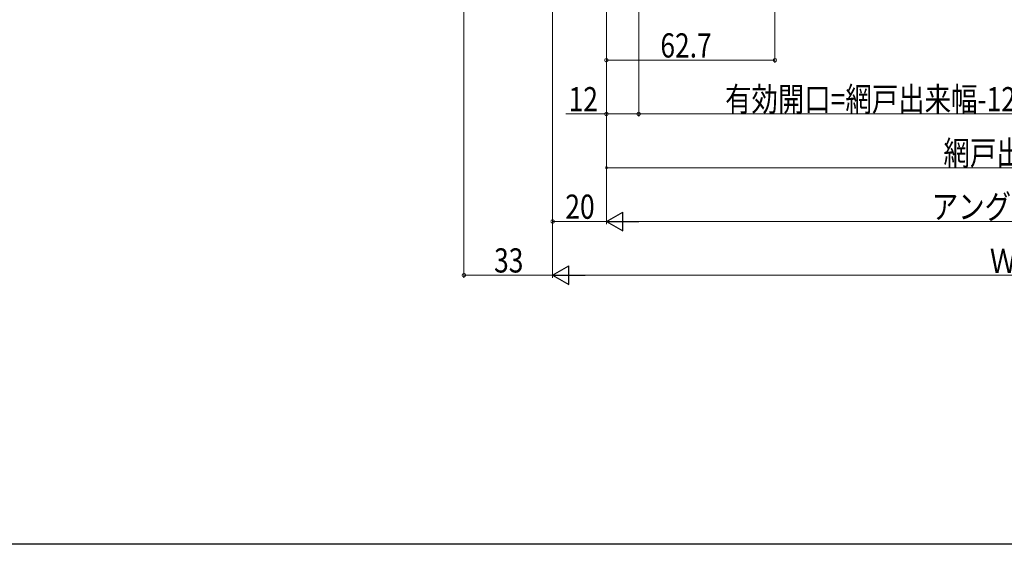
# Model space of a CAD drawing. Extents: x -75 to 1488, y 0 to 2245.
# Drawn here: x 207 to 573, y 0 to 195 of the extents above; entities that cross this region are included whole.
import ezdxf

# ---------------------------------------------------------------- set-up
doc = ezdxf.new("R2010")
doc.units = 0
doc.layers.add('YKK_D', color=6, linetype='CONTINUOUS', lineweight=13)
doc.layers.add('YKK_ZWAK', color=7, linetype='CONTINUOUS')
doc.styles.add('text-b', font='extslim2.shx', dxfattribs={"width": 0.8, "bigfont": 'extfont2.shx'})

msp = doc.modelspace()

# ---------------------------------------------------------------- linework, layer by layer
at = {"layer": 'YKK_D'}
for p, q in [((372.02, 347.43, 0), (372.02, 99.13, 0)), ((405.02, 335.48, 0), (405.02, 119.13, 0)), ((425.02, 332.63, 0), (425.02, 119.13, 0)), ((425.02, 332.63, 0), (425.02, 119.13, 0)), ((405.02, 321.47, 0), (405.02, 99.13, 0)), ((405.02, 321.47, 0), (405.02, 99.13, 0)), ((437.02, 247.33, 0), (437.02, 159.13, 0)), ((487.72, 248.83, 0), (487.72, 179.13, 0)), ((425.02, 223.13, 0), (425.02, 159.13, 0)), ((425.02, 223.13, 0), (425.02, 179.13, 0)), ((437.02, 223.13, 0), (437.02, 159.13, 0)), ((425.02, 180.13, 0), (487.72, 180.13, 0)), ((425.02, 160.13, 0), (409.96, 160.13, 0)), ((437.02, 160.13, 0), (425.02, 160.13, 0)), ((606.92, 160.13, 0), (437.02, 160.13, 0)), ((405.02, 120.13, 0), (425.02, 120.13, 0)), ((710.02, 120.13, 0), (432.02, 120.13, 0)), ((405.02, 100.13, 0), (372.02, 100.13, 0)), ((412.02, 100.13, 0), (730.02, 100.13, 0))]:
    msp.add_line(p, q, dxfattribs=at)
at = {"layer": 'YKK_D', "ltscale": 1.5}
for p, q in [((425.02, 247.33, 0), (425.02, 139.13, 0)), ((425.02, 140.13, 0), (717.02, 140.13, 0))]:
    msp.add_line(p, q, dxfattribs=at)
at = {"layer": 'YKK_D', "lineweight": -2}
for p, q in [((425.02, 120.13, 0), (431.08, 123.63, 0)), ((431.08, 116.63, 0), (431.08, 123.63, 0)), ((425.02, 120.13, 0), (431.08, 116.63, 0)), ((425.02, 120.13, 0), (437.14, 120.13, 0)), ((405.02, 100.13, 0), (411.08, 103.63, 0)), ((411.08, 96.63, 0), (411.08, 103.63, 0)), ((405.02, 100.13, 0), (411.08, 96.63, 0)), ((405.02, 100.13, 0), (417.14, 100.13, 0))]:
    msp.add_line(p, q, dxfattribs=at)
at = {"layer": 'YKK_D', "linetype": 'ByBlock', "lineweight": 13, "elevation": 0}
for points, const_width in [([(425.17, 180.13, 1), (424.86, 180.13, 1)], 1.25), ([(487.56, 180.13, 1), (487.87, 180.13, 1)], 1.25), ([(425.17, 160.13, 1), (424.86, 160.13, 1)], 1.25), ([(437.17, 160.13, 1), (436.86, 160.13, 1)], 1.25), ([(436.86, 160.13, 1), (437.17, 160.13, 1)], 1.25), ([(425.12, 140.13, 1), (424.91, 140.13, 1)], 0.85), ([(405.18, 120.13, 1), (404.86, 120.13, 1)], 1.27), ([(372.18, 100.13, 1), (371.86, 100.13, 1)], 1.27)]:
    msp.add_lwpolyline(points, format="xyb", close=True, dxfattribs=dict(at, const_width=const_width))
at = {"layer": 'YKK_ZWAK'}
msp.add_line((1386, 0), (0, 0), dxfattribs=at)

# ---------------------------------------------------------------- texts
at = {"layer": 'YKK_D', "lineweight": 13, "style": 'text-b', "width": 0.8}
for s, p in [('62.7', (445.09, 181.13, 0)), ('12', (410.96, 161.13, 0)), ('有効開口=網戸出来幅-122', (469.17, 161.13, 0)), ('網戸出来幅', (550.38, 141.13, 0)), ('20', (409.74, 121.13, 0)), ('アングル内法', (546.06, 121.13, 0)), ('33', (383.24, 101.13, 0)), ('Ｗ', (567.66, 100.93, 0))]:
    msp.add_text(s, height=9, dxfattribs=at).set_placement(p)

doc.saveas('drawing.dxf')
